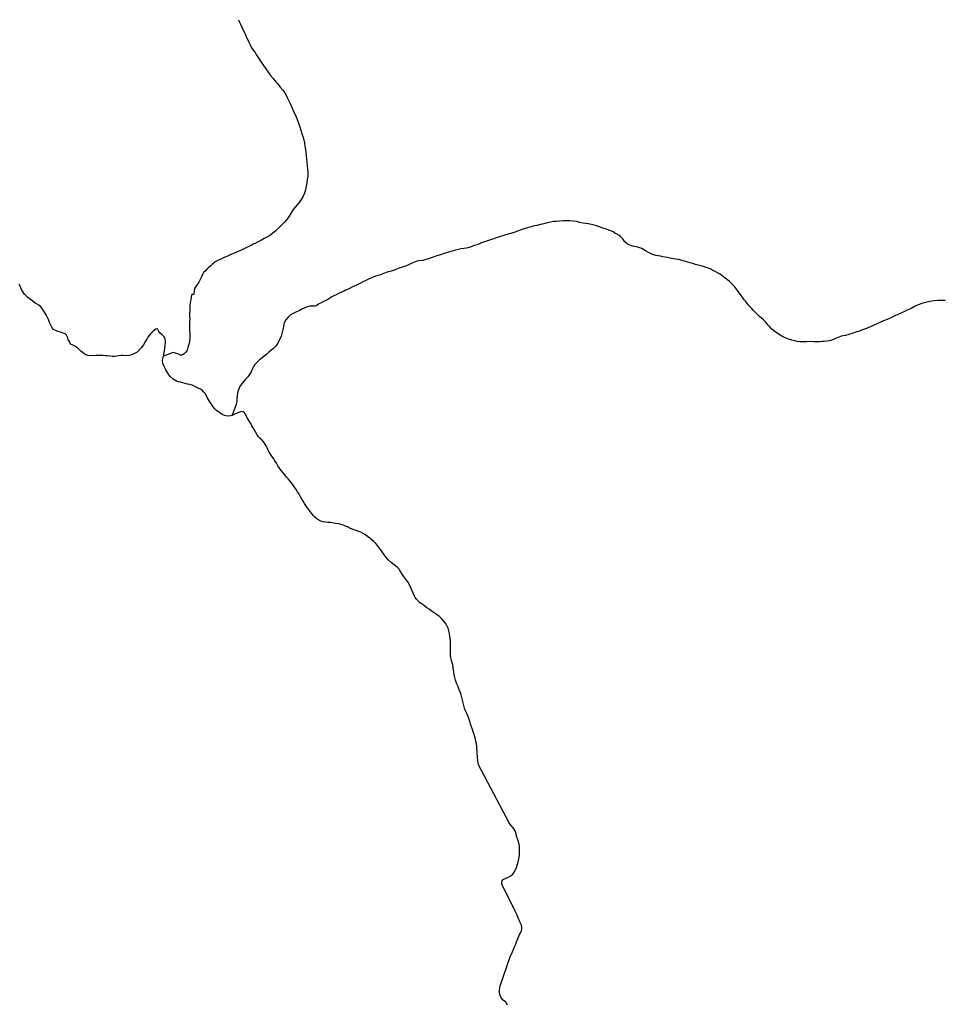
# Model space of a CAD drawing. Units: inches. Extents: x 479549 to 514583, y 6706239 to 6759308.
# Drawn here: x 508580 to 509656, y 6728004 to 6729150 of the extents above; entities that cross this region are included whole.
import ezdxf

# ---------------------------------------------------------------- set-up
doc = ezdxf.new("R2010")
doc.units = ezdxf.units.IN
doc.header["$MEASUREMENT"] = 0
doc.layers.add('DBO.Draft_water_inventory_streams', color=10, linetype='Continuous')

# ---------------------------------------------------------------- blocks, each defined once
blk = doc.blocks.new('Draft_water_inventory_streams_ACAD_1_FMEBLOCK45')
at = {"layer": 'DBO.Draft_water_inventory_streams'}
blk.add_lwpolyline([(694, -394.6), (695, -390.4), (695.5, -386.1), (695.9, -381.8), (696.4, -378), (696.2, -374.9), (694.9, -372.2), (692.5, -369.8), (690.1, -367.9), (688.8, -365.7), (687.5, -363.5), (686.4, -362.9), (685.2, -363.2), (682.2, -365.4), (678.9, -368.5), (677.4, -370.4), (675.9, -372.5), (674.6, -374.8), (673.3, -377.2), (670.7, -381.3), (668.2, -384.7), (665.2, -388.2), (663.4, -389.7), (661.2, -391), (658.9, -392.1), (654.3, -393.7), (649.8, -394), (647.3, -393.9), (644.8, -393.9), (642.2, -394.1), (639.7, -394.4), (637.1, -394.8), (634.5, -394.9), (631.9, -394.6), (629.1, -394.3), (626.3, -394), (623.4, -393.8), (620.6, -393.7), (618, -393.8), (615.4, -393.9), (610.3, -394.1), (606, -393.7), (603.9, -392.9), (601.6, -391.6), (597.8, -388.6), (594.3, -385.2), (591.1, -382.7), (587.9, -381.5), (585.8, -380.6), (584.8, -377.6), (583.3, -375.7), (582.7, -373.1), (581.9, -371.5), (581.2, -369.9), (579.7, -368.7), (575.3, -366.9), (570.6, -365.6), (566.1, -363.4), (564.5, -361.7), (563.4, -359.4), (562.4, -356.9), (561.3, -354.2), (560.2, -351.7), (557.9, -347.2), (555.8, -343.2), (553.7, -340.1), (551.4, -337.1), (549, -335.1), (546.3, -333.5), (544.8, -332.7), (542, -330.7), (538.3, -327.9), (536.4, -326.3), (534.4, -324.4), (532.5, -322.2), (530.8, -320), (529.4, -317.6), (528.2, -315.2), (527.2, -312.9), (526.1, -310.6)], dxfattribs=at)
blk = doc.blocks.new('Draft_water_inventory_streams_ACAD_1_FMEBLOCK46')
at = {"layer": 'DBO.Draft_water_inventory_streams'}
blk.add_lwpolyline([(694, -394.6), (695, -390.4), (695.5, -386.1), (695.9, -381.8), (696.4, -378), (696.2, -374.9), (694.9, -372.2), (692.5, -369.8), (690.1, -367.9), (688.8, -365.7), (687.5, -363.5), (686.4, -362.9), (685.2, -363.2), (682.2, -365.4), (678.9, -368.5), (677.4, -370.4), (675.9, -372.5), (674.6, -374.8), (673.3, -377.2), (670.7, -381.3), (668.2, -384.7), (665.2, -388.2), (663.4, -389.7), (661.2, -391), (658.9, -392.1), (654.3, -393.7), (649.8, -394), (647.3, -393.9), (644.8, -393.9), (642.2, -394.1), (639.7, -394.4), (637.1, -394.8), (634.5, -394.9), (631.9, -394.6), (629.1, -394.3), (626.3, -394), (623.4, -393.8), (620.6, -393.7), (618, -393.8), (615.4, -393.9), (610.3, -394.1), (606, -393.7), (603.9, -392.9), (601.6, -391.6), (597.8, -388.6), (594.3, -385.2), (591.1, -382.7), (587.9, -381.5), (585.8, -380.6), (584.8, -377.6), (583.3, -375.7), (582.7, -373.1), (581.9, -371.5), (581.2, -369.9), (579.7, -368.7), (575.3, -366.9), (570.6, -365.6), (566.1, -363.4), (564.5, -361.7), (563.4, -359.4), (562.4, -356.9), (561.3, -354.2), (560.2, -351.7), (557.9, -347.2), (555.8, -343.2), (553.7, -340.1), (551.4, -337.1), (549, -335.1), (546.3, -333.5), (544.8, -332.7), (542, -330.7), (538.3, -327.9), (536.4, -326.3), (534.4, -324.4), (532.5, -322.2), (530.8, -320), (529.4, -317.6), (528.2, -315.2), (527.2, -312.9), (526.1, -310.6)], dxfattribs=at)
blk = doc.blocks.new('Draft_water_inventory_streams_ACAD_1_FMEBLOCK95')
at = {"layer": 'DBO.Draft_water_inventory_streams'}
for points in [[(-899.1, 1164.1), (-901.1, 1163.3), (-904.6, 1162.9), (-908, 1163.6), (-911, 1164.8), (-913.4, 1167), (-915, 1168.1), (-917, 1169.1), (-919.1, 1171), (-921.3, 1173.9), (-923.6, 1177.3), (-926, 1180.9), (-928.2, 1184.8), (-930.4, 1189.1), (-932, 1191), (-933.9, 1192.7), (-936.2, 1194.3), (-938.6, 1195.6), (-941.1, 1196.9), (-943.4, 1198), (-945.8, 1198.9), (-948.3, 1199.7), (-951, 1200.3), (-953.7, 1200.9), (-956.4, 1201.7), (-959.1, 1202.4), (-961.6, 1203.1), (-963.9, 1203.7), (-967.9, 1206), (-971.4, 1209.2), (-974.2, 1212.9), (-976.5, 1217), (-978.4, 1220.7), (-979.8, 1224.1), (-980.2, 1228.3), (-979.2, 1232.7)], [(-578.9, 477.8), (-581, 481.1), (-584, 483.6), (-586.2, 486.3), (-587.6, 489), (-588.3, 491.7), (-588.1, 495.6), (-587.6, 500.1), (-575.4, 535.1), (-574, 537.9), (-572.6, 540.8), (-571.4, 543.5), (-570.3, 546.3), (-569.4, 548.9), (-568.4, 551.3), (-566.4, 556), (-564.8, 560), (-563.2, 563.1), (-562.1, 566.2), (-562.2, 568), (-562.6, 570.7), (-564.5, 574.8), (-566.4, 579.2), (-568, 583.2), (-569.9, 587.2), (-572, 591.5), (-573, 593.5), (-573.1, 593.6), (-573.5, 594.4), (-584.4, 615.7), (-584.7, 616.4), (-585.5, 618.6), (-585.6, 620.5), (-585.1, 622.4), (-583.8, 623.8), (-579.5, 625.9), (-575.8, 627.9), (-572.8, 630.3), (-570.2, 633.8), (-568.4, 638.1), (-567.6, 640.5), (-566.7, 643.1), (-565.6, 647.9), (-565.1, 652.4), (-565.1, 656.3), (-564.9, 659.9), (-565, 663.2), (-565.7, 666.6), (-566.7, 670), (-568, 673.3), (-568.7, 676.9), (-570, 680.6), (-572.3, 683.9), (-575.1, 687.2), (-577, 689.7), (-612.8, 757.4), (-613.6, 762.1), (-613.9, 766.6), (-614.2, 771.3), (-614.3, 773.8), (-614.4, 776.3), (-614.6, 779), (-615.1, 781.7), (-615.6, 784.6), (-616.2, 787.4), (-616.9, 790), (-617.8, 792.7), (-618.7, 795.6), (-619.7, 798.6), (-620.8, 801.7), (-621.9, 804.8), (-622.9, 808), (-624, 811.2), (-625.2, 814.2), (-626.4, 817.1), (-627.7, 820.1), (-628.8, 823.2), (-629.7, 826.2), (-630.6, 829.3), (-631.3, 832.5), (-632.1, 835.7), (-633, 838.9), (-634.1, 842.2), (-635.4, 845.7), (-636.8, 849.2), (-638.1, 852.5), (-639.3, 855.7), (-640.2, 858.9), (-640.9, 862), (-641.4, 865), (-641.7, 867.9), (-642.1, 870.7), (-642.7, 873.5), (-643.3, 876.2), (-644.1, 878.9), (-644.7, 881.7), (-645.2, 884.5), (-645.4, 887.4), (-645.3, 890.2), (-645.2, 893), (-645.1, 895.8), (-645.2, 898.6), (-645.3, 901.6), (-645.6, 904.4), (-645.9, 907.2), (-646.4, 910.2), (-647, 913.3), (-648.1, 916.3), (-649.5, 919.3), (-651.2, 922.1), (-653.2, 925), (-655.6, 927.6), (-658.1, 929.8), (-660.5, 931.6), (-663, 933.3), (-665.4, 935), (-667.8, 936.6), (-670.2, 938.3), (-672.6, 940), (-674.9, 941.8), (-677.2, 943.4), (-679.4, 944.9), (-681.4, 946.4), (-684.9, 950.1), (-686.2, 952.2), (-687.4, 954.5), (-688.5, 956.9), (-690.6, 961.6), (-692.6, 965.8), (-694.8, 970.1), (-697.4, 973.8), (-699.9, 976.7), (-701.6, 979.2), (-703.2, 982.2), (-704.9, 985.1), (-707.1, 987.5), (-710.6, 989.9), (-714.3, 992.6), (-717.6, 995.8), (-719.3, 997.8), (-721.1, 1000.1), (-722.8, 1002.6), (-724.6, 1005.1), (-726.4, 1007.6), (-728.1, 1010), (-730, 1012.4), (-732.1, 1014.8), (-734.3, 1017), (-736.6, 1019), (-739, 1020.9), (-741.6, 1023), (-744.2, 1024.9), (-746.9, 1026.5), (-749.7, 1027.9), (-752.4, 1029), (-755.1, 1029.9), (-757.7, 1030.8), (-760.2, 1031.8), (-762.6, 1032.8), (-764.9, 1034.1), (-767.3, 1035.2), (-769.7, 1036.2), (-772.4, 1037), (-775.3, 1037.6), (-778.5, 1038.1), (-781.5, 1038.6), (-784.7, 1039.1), (-787.8, 1039.4), (-790.7, 1039.6), (-793.4, 1040), (-795.9, 1040.8), (-798.4, 1042.1), (-800.8, 1043.7), (-802.9, 1045.5), (-804.9, 1047.4), (-806.7, 1049.6), (-808.5, 1052), (-810.2, 1054.5), (-811.8, 1056.8), (-813.4, 1059), (-815, 1061.4), (-816.7, 1064), (-818.3, 1066.6), (-819.9, 1069.3), (-821.4, 1072.1), (-823.1, 1075), (-824.8, 1077.8), (-826.6, 1080.4), (-828.4, 1082.9), (-830.3, 1085.3), (-832.2, 1087.6), (-834.1, 1089.9), (-836, 1092.2), (-838, 1094.6), (-840, 1097), (-842.1, 1099.7), (-844.2, 1102.4), (-846, 1105.3), (-847.7, 1108.2), (-849.5, 1111.1), (-851.3, 1113.8), (-853, 1116.3), (-854.6, 1118.8), (-856, 1121.2), (-857.2, 1123.6), (-858.3, 1126), (-859.5, 1128.3), (-860.8, 1130.6), (-862.4, 1132.9), (-864.3, 1135), (-866.5, 1136.9), (-868.5, 1139), (-870.2, 1141.4), (-871.8, 1144.1), (-873.4, 1146.7), (-874.8, 1149.3), (-876.2, 1151.8), (-877.6, 1154.4), (-879, 1156.9), (-881.6, 1161.2), (-883.6, 1165.2), (-884.8, 1166.9), (-886.4, 1167.9), (-888.3, 1168.3), (-892.7, 1167), (-897.2, 1164.9), (-898.9, 1164.2)]]:
    blk.add_lwpolyline(points, dxfattribs=at)
blk = doc.blocks.new('Draft_water_inventory_streams_ACAD_1_FMEBLOCK96')
at = {"layer": 'DBO.Draft_water_inventory_streams'}
for points in [[(-899.1, 1164.1), (-901.1, 1163.3), (-904.6, 1162.9), (-908, 1163.6), (-911, 1164.8), (-913.4, 1167), (-915, 1168.1), (-917, 1169.1), (-919.1, 1171), (-921.3, 1173.9), (-923.6, 1177.3), (-926, 1180.9), (-928.2, 1184.8), (-930.4, 1189.1), (-932, 1191), (-933.9, 1192.7), (-936.2, 1194.3), (-938.6, 1195.6), (-941.1, 1196.9), (-943.4, 1198), (-945.8, 1198.9), (-948.3, 1199.7), (-951, 1200.3), (-953.7, 1200.9), (-956.4, 1201.7), (-959.1, 1202.4), (-961.6, 1203.1), (-963.9, 1203.7), (-967.9, 1206), (-971.4, 1209.2), (-974.2, 1212.9), (-976.5, 1217), (-978.4, 1220.7), (-979.8, 1224.1), (-980.2, 1228.3), (-979.2, 1232.7)], [(-578.9, 477.8), (-581, 481.1), (-584, 483.6), (-586.2, 486.3), (-587.6, 489), (-588.3, 491.7), (-588.1, 495.6), (-587.6, 500.1), (-575.4, 535.1), (-574, 537.9), (-572.6, 540.8), (-571.4, 543.5), (-570.3, 546.3), (-569.4, 548.9), (-568.4, 551.3), (-566.4, 556), (-564.8, 560), (-563.2, 563.1), (-562.1, 566.2), (-562.2, 568), (-562.6, 570.7), (-564.5, 574.8), (-566.4, 579.2), (-568, 583.2), (-569.9, 587.2), (-572, 591.5), (-573, 593.5), (-573.1, 593.6), (-573.5, 594.4), (-584.4, 615.7), (-584.7, 616.4), (-585.5, 618.6), (-585.6, 620.5), (-585.1, 622.4), (-583.8, 623.8), (-579.5, 625.9), (-575.8, 627.9), (-572.8, 630.3), (-570.2, 633.8), (-568.4, 638.1), (-567.6, 640.5), (-566.7, 643.1), (-565.6, 647.9), (-565.1, 652.4), (-565.1, 656.3), (-564.9, 659.9), (-565, 663.2), (-565.7, 666.6), (-566.7, 670), (-568, 673.3), (-568.7, 676.9), (-570, 680.6), (-572.3, 683.9), (-575.1, 687.2), (-577, 689.7), (-612.8, 757.4), (-613.6, 762.1), (-613.9, 766.6), (-614.2, 771.3), (-614.3, 773.8), (-614.4, 776.3), (-614.6, 779), (-615.1, 781.7), (-615.6, 784.6), (-616.2, 787.4), (-616.9, 790), (-617.8, 792.7), (-618.7, 795.6), (-619.7, 798.6), (-620.8, 801.7), (-621.9, 804.8), (-622.9, 808), (-624, 811.2), (-625.2, 814.2), (-626.4, 817.1), (-627.7, 820.1), (-628.8, 823.2), (-629.7, 826.2), (-630.6, 829.3), (-631.3, 832.5), (-632.1, 835.7), (-633, 838.9), (-634.1, 842.2), (-635.4, 845.7), (-636.8, 849.2), (-638.1, 852.5), (-639.3, 855.7), (-640.2, 858.9), (-640.9, 862), (-641.4, 865), (-641.7, 867.9), (-642.1, 870.7), (-642.7, 873.5), (-643.3, 876.2), (-644.1, 878.9), (-644.7, 881.7), (-645.2, 884.5), (-645.4, 887.4), (-645.3, 890.2), (-645.2, 893), (-645.1, 895.8), (-645.2, 898.6), (-645.3, 901.6), (-645.6, 904.4), (-645.9, 907.2), (-646.4, 910.2), (-647, 913.3), (-648.1, 916.3), (-649.5, 919.3), (-651.2, 922.1), (-653.2, 925), (-655.6, 927.6), (-658.1, 929.8), (-660.5, 931.6), (-663, 933.3), (-665.4, 935), (-667.8, 936.6), (-670.2, 938.3), (-672.6, 940), (-674.9, 941.8), (-677.2, 943.4), (-679.4, 944.9), (-681.4, 946.4), (-684.9, 950.1), (-686.2, 952.2), (-687.4, 954.5), (-688.5, 956.9), (-690.6, 961.6), (-692.6, 965.8), (-694.8, 970.1), (-697.4, 973.8), (-699.9, 976.7), (-701.6, 979.2), (-703.2, 982.2), (-704.9, 985.1), (-707.1, 987.5), (-710.6, 989.9), (-714.3, 992.6), (-717.6, 995.8), (-719.3, 997.8), (-721.1, 1000.1), (-722.8, 1002.6), (-724.6, 1005.1), (-726.4, 1007.6), (-728.1, 1010), (-730, 1012.4), (-732.1, 1014.8), (-734.3, 1017), (-736.6, 1019), (-739, 1020.9), (-741.6, 1023), (-744.2, 1024.9), (-746.9, 1026.5), (-749.7, 1027.9), (-752.4, 1029), (-755.1, 1029.9), (-757.7, 1030.8), (-760.2, 1031.8), (-762.6, 1032.8), (-764.9, 1034.1), (-767.3, 1035.2), (-769.7, 1036.2), (-772.4, 1037), (-775.3, 1037.6), (-778.5, 1038.1), (-781.5, 1038.6), (-784.7, 1039.1), (-787.8, 1039.4), (-790.7, 1039.6), (-793.4, 1040), (-795.9, 1040.8), (-798.4, 1042.1), (-800.8, 1043.7), (-802.9, 1045.5), (-804.9, 1047.4), (-806.7, 1049.6), (-808.5, 1052), (-810.2, 1054.5), (-811.8, 1056.8), (-813.4, 1059), (-815, 1061.4), (-816.7, 1064), (-818.3, 1066.6), (-819.9, 1069.3), (-821.4, 1072.1), (-823.1, 1075), (-824.8, 1077.8), (-826.6, 1080.4), (-828.4, 1082.9), (-830.3, 1085.3), (-832.2, 1087.6), (-834.1, 1089.9), (-836, 1092.2), (-838, 1094.6), (-840, 1097), (-842.1, 1099.7), (-844.2, 1102.4), (-846, 1105.3), (-847.7, 1108.2), (-849.5, 1111.1), (-851.3, 1113.8), (-853, 1116.3), (-854.6, 1118.8), (-856, 1121.2), (-857.2, 1123.6), (-858.3, 1126), (-859.5, 1128.3), (-860.8, 1130.6), (-862.4, 1132.9), (-864.3, 1135), (-866.5, 1136.9), (-868.5, 1139), (-870.2, 1141.4), (-871.8, 1144.1), (-873.4, 1146.7), (-874.8, 1149.3), (-876.2, 1151.8), (-877.6, 1154.4), (-879, 1156.9), (-881.6, 1161.2), (-883.6, 1165.2), (-884.8, 1166.9), (-886.4, 1167.9), (-888.3, 1168.3), (-892.7, 1167), (-897.2, 1164.9), (-898.9, 1164.2)]]:
    blk.add_lwpolyline(points, dxfattribs=at)

msp = doc.modelspace()

# ---------------------------------------------------------------- linework, layer by layer
at = {"layer": 'DBO.Draft_water_inventory_streams'}
msp.add_line((508826.9867, 6728689.6147), (508826.797, 6728689.5247), dxfattribs=at)
msp.add_line((508826.9867, 6728689.6147), (508826.797, 6728689.5247), dxfattribs=at)
for points in [[(508833.9626, 6729149.651), (508835.0016, 6729147.4115), (508836.3292, 6729144.5421), (508837.9371, 6729141.0628), (508839.6935, 6729137.2936), (508841.6478, 6729133.0744), (508842.6868, 6729130.8349), (508843.7834, 6729128.4754), (508845.8119, 6729124.1062), (508847.4529, 6729120.567), (508849.3824, 6729117.0977), (508851.9633, 6729113.3984), (508853.3486, 6729111.3688), (508854.7999, 6729109.2293), (508856.1934, 6729106.9197), (508857.5623, 6729104.6502), (508860.2504, 6729100.4111), (508863.0128, 6729096.4319), (508865.7999, 6729092.5527), (508868.6859, 6729088.5835), (508871.473, 6729084.8442), (508874.3838, 6729081.295), (508876, 6729079.3554), (508877.6574, 6729077.3558), (508879.3313, 6729075.2262), (508882.6461, 6729071.287), (508885.6064, 6729067.8477), (508888.0389, 6729064.4784), (508890.1993, 6729060.3992), (508891.2383, 6729058.1597), (508892.302, 6729055.8901), (508893.374, 6729053.5706), (508894.4129, 6729051.2411), (508896.4991, 6729046.722), (508898.6018, 6729042.2029), (508900.6138, 6729037.8738), (508902.4361, 6729033.6447), (508904.0111, 6729029.3655), (508905.4706, 6729025.1464), (508906.7322, 6729021.1472), (508907.8537, 6729017.358), (508908.9833, 6729013.6687), (508910.1213, 6729009.8395), (508910.7892, 6729006.3402), (508911.3499, 6729002.701), (508911.8859, 6728998.7818), (508912.5126, 6728994.8026), (508912.8919, 6728991.2533), (508913.2794, 6728987.674), (508913.5763, 6728983.9048), (508913.9638, 6728980.0356), (508914.3184, 6728976.1264), (508914.6317, 6728971.9572), (508914.5575, 6728967.6981), (508914.071, 6728963.6689), (508913.5103, 6728959.7797), (508912.9001, 6728955.8205), (508912.0508, 6728951.7913), (508910.8469, 6728948.0221), (508909.2307, 6728944.2729), (508906.9796, 6728940.5136), (508904.5966, 6728937.1343), (508902.4114, 6728934.1249), (508899.9789, 6728931.5354), (508897.6536, 6728928.636), (508895.3695, 6728925.0368), (508892.838, 6728921.0976), (508890.1911, 6728917.3283), (508887.5277, 6728913.969), (508884.2705, 6728910.6397), (508880.6918, 6728907.2104), (508877.3605, 6728904.121), (508874.4168, 6728901.5316), (508871.6874, 6728899.402), (508869.1971, 6728897.8423), (508866.1462, 6728896.2026), (508863.9033, 6728894.9729), (508861.0008, 6728893.3132), (508858.6012, 6728892.0235), (508856.1192, 6728890.8237), (508853.3899, 6728889.374), (508851.3119, 6728888.3642), (508849.0031, 6728887.2945), (508846.1418, 6728885.9247), (508843.4536, 6728884.485), (508840.5511, 6728883.0953), (508837.8299, 6728881.8256), (508835.719, 6728880.8958), (508833.3937, 6728880.0459), (508831.0024, 6728878.9362), (508828.3885, 6728877.8164), (508826.1621, 6728876.9566), (508823.7131, 6728875.8668), (508821.1404, 6728874.677), (508818.5429, 6728873.5173), (508816.1516, 6728872.4075), (508813.3893, 6728871.1277), (508810.1239, 6728869.5681), (508806.9905, 6728867.7984), (508803.923, 6728865.2389), (508801.507, 6728862.9894), (508799.7012, 6728861.9196), (508797.7799, 6728859.89), (508795.6772, 6728857.6505), (508793.4426, 6728855.341), (508792.5025, 6728853.9512), (508791.6615, 6728852.9314), (508790.9606, 6728850.5219), (508789.4928, 6728847.3426), (508787.9838, 6728844.2332), (508787.2087, 6728843.1834), (508786.2934, 6728841.9137), (508784.2814, 6728839.3942), (508782.8302, 6728836.8547), (508782.4426, 6728834.3552), (508782.1623, 6728830.456), (508781.4119, 6728829.7462), (508779.8617, 6728829.8461), (508779.0783, 6728827.2167), (508778.5423, 6728823.6974), (508777.9486, 6728820.4781), (508777.5034, 6728817.0487), (508777.3714, 6728814.3993), (508777.3302, 6728811.2499), (508777.1488, 6728807.8106), (508777.0416, 6728804.5413), (508777.0581, 6728804.3713), (508777.5116, 6728800.992), (508777.2312, 6728798.3626), (508777.1488, 6728795.0132), (508777.0498, 6728791.7939), (508777.1983, 6728787.8747), (508777.4786, 6728783.6356), (508777.3714, 6728779.3664), (508776.9179, 6728775.3472), (508776.1181, 6728771.708), (508775.3182, 6728768.3487), (508774.3369, 6728765.2593), (508772.7125, 6728762.8198), (508770.7995, 6728760.7602), (508768.6721, 6728759.4105), (508766.5529, 6728759.4705), (508763.6833, 6728760.7702), (508760.921, 6728761.62), (508759.7336, 6728762.02), (508758.1339, 6728762.5498), (508746.6804, 6728758.1007)], [(508833.9626, 6729149.651), (508835.0016, 6729147.4115), (508836.3292, 6729144.5421), (508837.9371, 6729141.0628), (508839.6935, 6729137.2936), (508841.6478, 6729133.0744), (508842.6868, 6729130.8349), (508843.7834, 6729128.4754), (508845.8119, 6729124.1062), (508847.4529, 6729120.567), (508849.3824, 6729117.0977), (508851.9633, 6729113.3984), (508853.3486, 6729111.3688), (508854.7999, 6729109.2293), (508856.1934, 6729106.9197), (508857.5623, 6729104.6502), (508860.2504, 6729100.4111), (508863.0128, 6729096.4319), (508865.7999, 6729092.5527), (508868.6859, 6729088.5835), (508871.473, 6729084.8442), (508874.3838, 6729081.295), (508876, 6729079.3554), (508877.6574, 6729077.3558), (508879.3313, 6729075.2262), (508882.6461, 6729071.287), (508885.6064, 6729067.8477), (508888.0389, 6729064.4784), (508890.1993, 6729060.3992), (508891.2383, 6729058.1597), (508892.302, 6729055.8901), (508893.374, 6729053.5706), (508894.4129, 6729051.2411), (508896.4991, 6729046.722), (508898.6018, 6729042.2029), (508900.6138, 6729037.8738), (508902.4361, 6729033.6447), (508904.0111, 6729029.3655), (508905.4706, 6729025.1464), (508906.7322, 6729021.1472), (508907.8537, 6729017.358), (508908.9833, 6729013.6687), (508910.1213, 6729009.8395), (508910.7892, 6729006.3402), (508911.3499, 6729002.701), (508911.8859, 6728998.7818), (508912.5126, 6728994.8026), (508912.8919, 6728991.2533), (508913.2794, 6728987.674), (508913.5763, 6728983.9048), (508913.9638, 6728980.0356), (508914.3184, 6728976.1264), (508914.6317, 6728971.9572), (508914.5575, 6728967.6981), (508914.071, 6728963.6689), (508913.5103, 6728959.7797), (508912.9001, 6728955.8205), (508912.0508, 6728951.7913), (508910.8469, 6728948.0221), (508909.2307, 6728944.2729), (508906.9796, 6728940.5136), (508904.5966, 6728937.1343), (508902.4114, 6728934.1249), (508899.9789, 6728931.5354), (508897.6536, 6728928.636), (508895.3695, 6728925.0368), (508892.838, 6728921.0976), (508890.1911, 6728917.3283), (508887.5277, 6728913.969), (508884.2705, 6728910.6397), (508880.6918, 6728907.2104), (508877.3605, 6728904.121), (508874.4168, 6728901.5316), (508871.6874, 6728899.402), (508869.1971, 6728897.8423), (508866.1462, 6728896.2026), (508863.9033, 6728894.9729), (508861.0008, 6728893.3132), (508858.6012, 6728892.0235), (508856.1192, 6728890.8237), (508853.3899, 6728889.374), (508851.3119, 6728888.3642), (508849.0031, 6728887.2945), (508846.1418, 6728885.9247), (508843.4536, 6728884.485), (508840.5511, 6728883.0953), (508837.8299, 6728881.8256), (508835.719, 6728880.8958), (508833.3937, 6728880.0459), (508831.0024, 6728878.9362), (508828.3885, 6728877.8164), (508826.1621, 6728876.9566), (508823.7131, 6728875.8668), (508821.1404, 6728874.677), (508818.5429, 6728873.5173), (508816.1516, 6728872.4075), (508813.3893, 6728871.1277), (508810.1239, 6728869.5681), (508806.9905, 6728867.7984), (508803.923, 6728865.2389), (508801.507, 6728862.9894), (508799.7012, 6728861.9196), (508797.7799, 6728859.89), (508795.6772, 6728857.6505), (508793.4426, 6728855.341), (508792.5025, 6728853.9512), (508791.6615, 6728852.9314), (508790.9606, 6728850.5219), (508789.4928, 6728847.3426), (508787.9838, 6728844.2332), (508787.2087, 6728843.1834), (508786.2934, 6728841.9137), (508784.2814, 6728839.3942), (508782.8302, 6728836.8547), (508782.4426, 6728834.3552), (508782.1623, 6728830.456), (508781.4119, 6728829.7462), (508779.8617, 6728829.8461), (508779.0783, 6728827.2167), (508778.5423, 6728823.6974), (508777.9486, 6728820.4781), (508777.5034, 6728817.0487), (508777.3714, 6728814.3993), (508777.3302, 6728811.2499), (508777.1488, 6728807.8106), (508777.0416, 6728804.5413), (508777.0581, 6728804.3713), (508777.5116, 6728800.992), (508777.2312, 6728798.3626), (508777.1488, 6728795.0132), (508777.0498, 6728791.7939), (508777.1983, 6728787.8747), (508777.4786, 6728783.6356), (508777.3714, 6728779.3664), (508776.9179, 6728775.3472), (508776.1181, 6728771.708), (508775.3182, 6728768.3487), (508774.3369, 6728765.2593), (508772.7125, 6728762.8198), (508770.7995, 6728760.7602), (508768.6721, 6728759.4105), (508766.5529, 6728759.4705), (508763.6833, 6728760.7702), (508760.921, 6728761.62), (508759.7336, 6728762.02), (508758.1339, 6728762.5498), (508746.6804, 6728758.1007)], [(509656.2795, 6728822.7676), (509655.257, 6728822.8276), (509652.5441, 6728823.0275), (509647.3987, 6728823.1375), (509642.88, 6728822.7176), (509638.2705, 6728821.8978), (509633.5787, 6728820.668), (509629.1177, 6728819.4183), (509624.5989, 6728817.8186), (509620.6162, 6728815.929), (509616.4108, 6728813.8394), (509612.0817, 6728811.7398), (509608.0083, 6728809.8502), (509604.4296, 6728808.1906), (509600.9416, 6728806.6209), (509597.5031, 6728805.0212), (509594.6335, 6728803.6915), (509592.0114, 6728802.4817), (509588.746, 6728801.012), (509584.4582, 6728799.2024), (509579.9559, 6728797.2528), (509575.8165, 6728795.3332), (509571.6029, 6728793.3736), (509569.3188, 6728792.4138), (509566.9605, 6728791.444), (509564.5527, 6728790.4642), (509559.9927, 6728788.7645), (509555.944, 6728787.3348), (509552.1592, 6728786.0751), (509547.8301, 6728784.5554), (509545.3894, 6728783.7455), (509542.7259, 6728782.9257), (509540.1038, 6728782.2458), (509535.28, 6728781.286), (509531.6106, 6728779.9863), (509527.9576, 6728778.2966), (509525.0139, 6728777.0169), (509523.2987, 6728776.587), (509521.3032, 6728776.2071), (509518.343, 6728775.6472), (509515.5064, 6728775.2872), (509512.9337, 6728775.0873), (509510.2373, 6728775.0173), (509507.0132, 6728774.8373), (509503.3108, 6728774.8873), (509499.1879, 6728775.0673), (509494.8588, 6728775.0073), (509490.8926, 6728774.8473), (509487.3386, 6728774.9673), (509483.9908, 6728775.3672), (509481.08, 6728776.0571), (509477.8394, 6728776.7769), (509474.0381, 6728777.9167), (509470.0471, 6728779.4764), (509465.9489, 6728781.376), (509462.0074, 6728783.9955), (509458.1318, 6728786.7949), (509454.6768, 6728789.4544), (509451.7083, 6728792.5237), (509450.1828, 6728794.3534), (509448.5419, 6728796.313), (509446.7196, 6728798.3726), (509444.6994, 6728800.4721), (509442.4977, 6728802.4917), (509440.2384, 6728804.5313), (509437.9625, 6728806.6909), (509435.563, 6728809.0304), (509433.0892, 6728811.4199), (509430.6484, 6728814.0494), (509428.2736, 6728816.7188), (509426.138, 6728819.2683), (509424.2414, 6728821.6078), (509422.4603, 6728823.7774), (509420.7369, 6728825.9269), (509417.8921, 6728829.9061), (509415.3606, 6728833.5954), (509412.5323, 6728837.3646), (509410.9409, 6728839.2142), (509409.1515, 6728841.1139), (509407.1973, 6728843.0635), (509405.1111, 6728845.0431), (509402.8599, 6728846.9527), (509400.5841, 6728848.7423), (509398.234, 6728850.5619), (509395.8675, 6728852.3316), (509393.5999, 6728853.9012), (509391.2086, 6728855.241), (509388.6523, 6728856.5507), (509385.9972, 6728857.8604), (509383.4575, 6728859.2302), (509380.7693, 6728860.4299), (509377.908, 6728861.4197), (509374.8983, 6728862.3295), (509371.7896, 6728863.2493), (509368.7139, 6728864.1292), (509365.6217, 6728865.019), (509362.5295, 6728865.8988), (509359.4786, 6728866.7086), (509356.6502, 6728867.4285), (509353.9126, 6728868.1583), (509351.1915, 6728869.0282), (509348.5281, 6728869.878), (509345.774, 6728870.6378), (509342.9621, 6728871.1077), (509340.2328, 6728871.5177), (509337.5941, 6728871.9276), (509332.7208, 6728872.8474), (509330.3377, 6728873.2873), (509327.7815, 6728873.8172), (509325.1429, 6728874.4071), (509322.3805, 6728874.897), (509319.478, 6728875.3669), (509316.7238, 6728876.1267), (509314.1511, 6728877.0765), (509311.7434, 6728878.2663), (509307.3813, 6728880.9157), (509303.1594, 6728883.4552), (509298.7891, 6728885.0649), (509294.3694, 6728885.8747), (509290.4361, 6728886.8145), (509286.6183, 6728888.4042), (509283.6168, 6728891.0437), (509281.2832, 6728894.633), (509278.1498, 6728897.6723), (509274.1835, 6728900.1418), (509271.9901, 6728901.4416), (509269.7308, 6728902.7013), (509267.389, 6728903.8411), (509264.8575, 6728904.8909), (509262.2683, 6728905.8707), (509259.5884, 6728906.7605), (509256.8673, 6728907.6303), (509254.1626, 6728908.5901), (509249.1904, 6728910.1898), (509244.8118, 6728911.3296), (509240.8373, 6728912.2594), (509237.6792, 6728912.6993), (509234.7107, 6728913.0492), (509231.1567, 6728913.7591), (509227.141, 6728914.7989), (509223.3479, 6728915.4387), (509219.4394, 6728915.5387), (509215.4896, 6728915.5587), (509211.6718, 6728915.4687), (509207.722, 6728915.1788), (509204.1433, 6728914.9688), (509200.4904, 6728914.8188), (509196.887, 6728914.279), (509193.2341, 6728913.3591), (509189.408, 6728912.3094), (509185.3263, 6728911.4195), (509180.989, 6728910.3997), (509178.4493, 6728909.7199), (509175.8106, 6728909.04), (509173.0895, 6728908.3702), (509170.3024, 6728907.6203), (509167.606, 6728906.7805), (509162.9471, 6728905.0708), (509158.7582, 6728903.5411), (509154.6435, 6728902.2614), (509150.3392, 6728900.8617), (509146.1338, 6728899.582), (509141.4584, 6728898.1023), (509139.0177, 6728897.2924), (509136.5027, 6728896.4826), (509133.8228, 6728895.6927), (509131.0934, 6728894.8329), (509128.4135, 6728893.9531), (509123.6227, 6728892.4534), (509119.1287, 6728890.8737), (509116.7539, 6728889.9539), (509114.2471, 6728888.9741), (509111.493, 6728887.8743), (509108.5493, 6728886.7846), (509105.4076, 6728885.6448), (509102.3401, 6728884.715), (509099.3222, 6728883.9851), (509096.3207, 6728883.5052), (509093.1378, 6728882.9353), (509089.823, 6728882.2555), (509086.5823, 6728881.5256), (509083.6798, 6728880.7258), (509080.9092, 6728880.0359), (509078.2128, 6728879.3161), (509073.4302, 6728877.7864), (509069.1589, 6728876.1267), (509064.871, 6728874.817), (509060.5585, 6728873.5373), (509056.0562, 6728871.9076), (509053.5577, 6728870.9278), (509050.9768, 6728870.1379), (509048.3134, 6728869.628), (509043.2587, 6728868.9682), (509038.6163, 6728867.5385), (509034.7572, 6728865.8788), (509030.9641, 6728864.0792), (509027.1216, 6728862.4795), (509023.4109, 6728861.2997), (509019.824, 6728860.04), (509016.1628, 6728858.6203), (509011.6606, 6728857.0806), (509006.9522, 6728855.9808), (509002.8788, 6728854.5011), (508999.3495, 6728853.0014), (508996.2821, 6728851.9816), (508993.2971, 6728851.1918), (508989.8091, 6728849.8921), (508986.082, 6728848.1624), (508982.2477, 6728846.3328), (508978.8916, 6728844.6831), (508975.8819, 6728843.1534), (508972.8309, 6728841.6038), (508969.7717, 6728840.184), (508966.729, 6728838.7243), (508963.9996, 6728837.3746), (508960.9239, 6728835.8949), (508958.7305, 6728834.8251), (508956.5289, 6728833.8053), (508953.4697, 6728832.3856), (508950.5177, 6728831.0159), (508947.5327, 6728829.6362), (508944.894, 6728828.3664), (508942.7006, 6728827.1167), (508940.4495, 6728825.717), (508938.1324, 6728824.2773), (508935.5762, 6728822.9076), (508932.954, 6728821.6478), (508930.3731, 6728820.2681), (508926.9263, 6728818.6684), (508926.8768, 6728818.1985), (508926.5387, 6728817.8586), (508924.4938, 6728816.8988), (508923.0013, 6728816.4889), (508919.9421, 6728816.5189), (508916.586, 6728816.5089), (508913.8731, 6728815.4291), (508911.2427, 6728814.3393), (508908.6288, 6728813.1295), (508905.4129, 6728811.4599), (508901.4631, 6728809.6203), (508897.7195, 6728807.8906), (508894.4707, 6728806.111), (508891.6671, 6728803.5415), (508889.0202, 6728800.5421), (508887.1813, 6728796.8729), (508886.2331, 6728792.8537), (508885.7466, 6728789.4044), (508884.8725, 6728785.9951), (508883.6439, 6728781.616), (508881.838, 6728777.2868), (508879.6116, 6728772.9877), (508877.4018, 6728769.7384), (508874.928, 6728767.0489), (508872.2316, 6728765.0293), (508869.3703, 6728762.7898), (508866.5667, 6728760.3103), (508863.8703, 6728758.1107), (508861.446, 6728756.3911), (508858.626, 6728753.9516), (508856.8119, 6728752.2919), (508855.3194, 6728750.8322), (508853.0765, 6728748.5227), (508851.4521, 6728745.9532), (508849.9019, 6728743.1438), (508848.632, 6728740.1044), (508846.9334, 6728736.8151), (508844.8719, 6728734.2256), (508842.7527, 6728731.8361), (508840.4027, 6728729.2966), (508838.1598, 6728726.4872), (508836.1808, 6728723.6178), (508834.812, 6728720.8983), (508833.806, 6728718.3488), (508832.9567, 6728715.5894), (508832.4289, 6728712.44), (508832.1815, 6728709.0607), (508831.9589, 6728705.8214), (508831.2992, 6728702.3421), (508831.2333, 6728701.8122), (508826.797, 6728689.5247)], [(509656.2795, 6728822.7676), (509655.257, 6728822.8276), (509652.5441, 6728823.0275), (509647.3987, 6728823.1375), (509642.88, 6728822.7176), (509638.2705, 6728821.8978), (509633.5787, 6728820.668), (509629.1177, 6728819.4183), (509624.5989, 6728817.8186), (509620.6162, 6728815.929), (509616.4108, 6728813.8394), (509612.0817, 6728811.7398), (509608.0083, 6728809.8502), (509604.4296, 6728808.1906), (509600.9416, 6728806.6209), (509597.5031, 6728805.0212), (509594.6335, 6728803.6915), (509592.0114, 6728802.4817), (509588.746, 6728801.012), (509584.4582, 6728799.2024), (509579.9559, 6728797.2528), (509575.8165, 6728795.3332), (509571.6029, 6728793.3736), (509569.3188, 6728792.4138), (509566.9605, 6728791.444), (509564.5527, 6728790.4642), (509559.9927, 6728788.7645), (509555.944, 6728787.3348), (509552.1592, 6728786.0751), (509547.8301, 6728784.5554), (509545.3894, 6728783.7455), (509542.7259, 6728782.9257), (509540.1038, 6728782.2458), (509535.28, 6728781.286), (509531.6106, 6728779.9863), (509527.9576, 6728778.2966), (509525.0139, 6728777.0169), (509523.2987, 6728776.587), (509521.3032, 6728776.2071), (509518.343, 6728775.6472), (509515.5064, 6728775.2872), (509512.9337, 6728775.0873), (509510.2373, 6728775.0173), (509507.0132, 6728774.8373), (509503.3108, 6728774.8873), (509499.1879, 6728775.0673), (509494.8588, 6728775.0073), (509490.8926, 6728774.8473), (509487.3386, 6728774.9673), (509483.9908, 6728775.3672), (509481.08, 6728776.0571), (509477.8394, 6728776.7769), (509474.0381, 6728777.9167), (509470.0471, 6728779.4764), (509465.9489, 6728781.376), (509462.0074, 6728783.9955), (509458.1318, 6728786.7949), (509454.6768, 6728789.4544), (509451.7083, 6728792.5237), (509450.1828, 6728794.3534), (509448.5419, 6728796.313), (509446.7196, 6728798.3726), (509444.6994, 6728800.4721), (509442.4977, 6728802.4917), (509440.2384, 6728804.5313), (509437.9625, 6728806.6909), (509435.563, 6728809.0304), (509433.0892, 6728811.4199), (509430.6484, 6728814.0494), (509428.2736, 6728816.7188), (509426.138, 6728819.2683), (509424.2414, 6728821.6078), (509422.4603, 6728823.7774), (509420.7369, 6728825.9269), (509417.8921, 6728829.9061), (509415.3606, 6728833.5954), (509412.5323, 6728837.3646), (509410.9409, 6728839.2142), (509409.1515, 6728841.1139), (509407.1973, 6728843.0635), (509405.1111, 6728845.0431), (509402.8599, 6728846.9527), (509400.5841, 6728848.7423), (509398.234, 6728850.5619), (509395.8675, 6728852.3316), (509393.5999, 6728853.9012), (509391.2086, 6728855.241), (509388.6523, 6728856.5507), (509385.9972, 6728857.8604), (509383.4575, 6728859.2302), (509380.7693, 6728860.4299), (509377.908, 6728861.4197), (509374.8983, 6728862.3295), (509371.7896, 6728863.2493), (509368.7139, 6728864.1292), (509365.6217, 6728865.019), (509362.5295, 6728865.8988), (509359.4786, 6728866.7086), (509356.6502, 6728867.4285), (509353.9126, 6728868.1583), (509351.1915, 6728869.0282), (509348.5281, 6728869.878), (509345.774, 6728870.6378), (509342.9621, 6728871.1077), (509340.2328, 6728871.5177), (509337.5941, 6728871.9276), (509332.7208, 6728872.8474), (509330.3377, 6728873.2873), (509327.7815, 6728873.8172), (509325.1429, 6728874.4071), (509322.3805, 6728874.897), (509319.478, 6728875.3669), (509316.7238, 6728876.1267), (509314.1511, 6728877.0765), (509311.7434, 6728878.2663), (509307.3813, 6728880.9157), (509303.1594, 6728883.4552), (509298.7891, 6728885.0649), (509294.3694, 6728885.8747), (509290.4361, 6728886.8145), (509286.6183, 6728888.4042), (509283.6168, 6728891.0437), (509281.2832, 6728894.633), (509278.1498, 6728897.6723), (509274.1835, 6728900.1418), (509271.9901, 6728901.4416), (509269.7308, 6728902.7013), (509267.389, 6728903.8411), (509264.8575, 6728904.8909), (509262.2683, 6728905.8707), (509259.5884, 6728906.7605), (509256.8673, 6728907.6303), (509254.1626, 6728908.5901), (509249.1904, 6728910.1898), (509244.8118, 6728911.3296), (509240.8373, 6728912.2594), (509237.6792, 6728912.6993), (509234.7107, 6728913.0492), (509231.1567, 6728913.7591), (509227.141, 6728914.7989), (509223.3479, 6728915.4387), (509219.4394, 6728915.5387), (509215.4896, 6728915.5587), (509211.6718, 6728915.4687), (509207.722, 6728915.1788), (509204.1433, 6728914.9688), (509200.4904, 6728914.8188), (509196.887, 6728914.279), (509193.2341, 6728913.3591), (509189.408, 6728912.3094), (509185.3263, 6728911.4195), (509180.989, 6728910.3997), (509178.4493, 6728909.7199), (509175.8106, 6728909.04), (509173.0895, 6728908.3702), (509170.3024, 6728907.6203), (509167.606, 6728906.7805), (509162.9471, 6728905.0708), (509158.7582, 6728903.5411), (509154.6435, 6728902.2614), (509150.3392, 6728900.8617), (509146.1338, 6728899.582), (509141.4584, 6728898.1023), (509139.0177, 6728897.2924), (509136.5027, 6728896.4826), (509133.8228, 6728895.6927), (509131.0934, 6728894.8329), (509128.4135, 6728893.9531), (509123.6227, 6728892.4534), (509119.1287, 6728890.8737), (509116.7539, 6728889.9539), (509114.2471, 6728888.9741), (509111.493, 6728887.8743), (509108.5493, 6728886.7846), (509105.4076, 6728885.6448), (509102.3401, 6728884.715), (509099.3222, 6728883.9851), (509096.3207, 6728883.5052), (509093.1378, 6728882.9353), (509089.823, 6728882.2555), (509086.5823, 6728881.5256), (509083.6798, 6728880.7258), (509080.9092, 6728880.0359), (509078.2128, 6728879.3161), (509073.4302, 6728877.7864), (509069.1589, 6728876.1267), (509064.871, 6728874.817), (509060.5585, 6728873.5373), (509056.0562, 6728871.9076), (509053.5577, 6728870.9278), (509050.9768, 6728870.1379), (509048.3134, 6728869.628), (509043.2587, 6728868.9682), (509038.6163, 6728867.5385), (509034.7572, 6728865.8788), (509030.9641, 6728864.0792), (509027.1216, 6728862.4795), (509023.4109, 6728861.2997), (509019.824, 6728860.04), (509016.1628, 6728858.6203), (509011.6606, 6728857.0806), (509006.9522, 6728855.9808), (509002.8788, 6728854.5011), (508999.3495, 6728853.0014), (508996.2821, 6728851.9816), (508993.2971, 6728851.1918), (508989.8091, 6728849.8921), (508986.082, 6728848.1624), (508982.2477, 6728846.3328), (508978.8916, 6728844.6831), (508975.8819, 6728843.1534), (508972.8309, 6728841.6038), (508969.7717, 6728840.184), (508966.729, 6728838.7243), (508963.9996, 6728837.3746), (508960.9239, 6728835.8949), (508958.7305, 6728834.8251), (508956.5289, 6728833.8053), (508953.4697, 6728832.3856), (508950.5177, 6728831.0159), (508947.5327, 6728829.6362), (508944.894, 6728828.3664), (508942.7006, 6728827.1167), (508940.4495, 6728825.717), (508938.1324, 6728824.2773), (508935.5762, 6728822.9076), (508932.954, 6728821.6478), (508930.3731, 6728820.2681), (508926.9263, 6728818.6684), (508926.8768, 6728818.1985), (508926.5387, 6728817.8586), (508924.4938, 6728816.8988), (508923.0013, 6728816.4889), (508919.9421, 6728816.5189), (508916.586, 6728816.5089), (508913.8731, 6728815.4291), (508911.2427, 6728814.3393), (508908.6288, 6728813.1295), (508905.4129, 6728811.4599), (508901.4631, 6728809.6203), (508897.7195, 6728807.8906), (508894.4707, 6728806.111), (508891.6671, 6728803.5415), (508889.0202, 6728800.5421), (508887.1813, 6728796.8729), (508886.2331, 6728792.8537), (508885.7466, 6728789.4044), (508884.8725, 6728785.9951), (508883.6439, 6728781.616), (508881.838, 6728777.2868), (508879.6116, 6728772.9877), (508877.4018, 6728769.7384), (508874.928, 6728767.0489), (508872.2316, 6728765.0293), (508869.3703, 6728762.7898), (508866.5667, 6728760.3103), (508863.8703, 6728758.1107), (508861.446, 6728756.3911), (508858.626, 6728753.9516), (508856.8119, 6728752.2919), (508855.3194, 6728750.8322), (508853.0765, 6728748.5227), (508851.4521, 6728745.9532), (508849.9019, 6728743.1438), (508848.632, 6728740.1044), (508846.9334, 6728736.8151), (508844.8719, 6728734.2256), (508842.7527, 6728731.8361), (508840.4027, 6728729.2966), (508838.1598, 6728726.4872), (508836.1808, 6728723.6178), (508834.812, 6728720.8983), (508833.806, 6728718.3488), (508832.9567, 6728715.5894), (508832.4289, 6728712.44), (508832.1815, 6728709.0607), (508831.9589, 6728705.8214), (508831.2992, 6728702.3421), (508831.2333, 6728701.8122), (508826.797, 6728689.5247)], [(508826.797, 6728689.5247), (508826.7888, 6728689.4947), (508826.9867, 6728689.6147)], [(508826.797, 6728689.5247), (508826.7888, 6728689.4947), (508826.9867, 6728689.6147)]]:
    msp.add_lwpolyline(points, dxfattribs=at)

# ---------------------------------------------------------------- block references
for name, p in [('Draft_water_inventory_streams_ACAD_1_FMEBLOCK45', (508052.706, 6729152.7104)), ('Draft_water_inventory_streams_ACAD_1_FMEBLOCK46', (508052.706, 6729152.7104)), ('Draft_water_inventory_streams_ACAD_1_FMEBLOCK95', (509725.9074, 6727525.3967)), ('Draft_water_inventory_streams_ACAD_1_FMEBLOCK96', (509725.9074, 6727525.3967))]:
    msp.add_blockref(name, p, dxfattribs=at)

doc.saveas('drawing.dxf')
